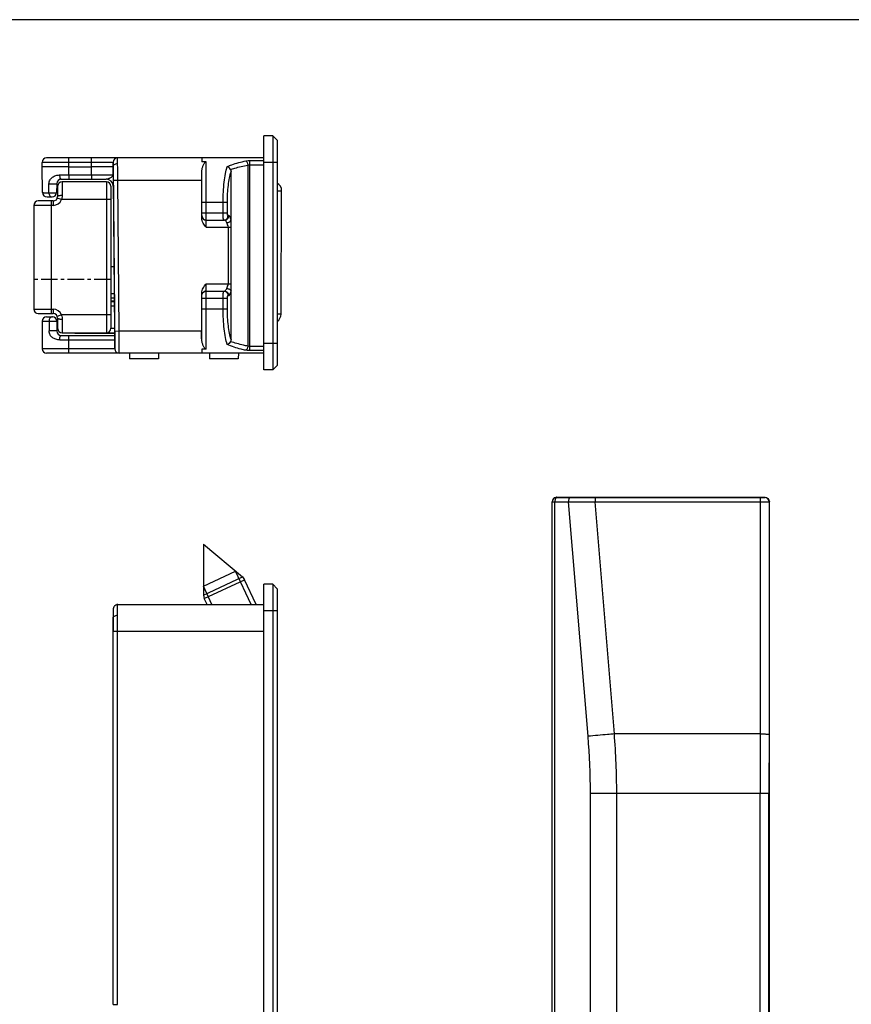
# Model space of a CAD drawing. Units: millimetres. Extents: x 57 to 477, y 647 to 944.
# Drawn here: x 122 to 215, y 833 to 944 of the extents above; entities that cross this region are included whole.
import ezdxf

# ---------------------------------------------------------------- set-up
doc = ezdxf.new("R2010")
doc.units = ezdxf.units.MM
doc.linetypes.add('CENTER', pattern=[0.6, 0.375, -0.075, 0.075, -0.075])
doc.layers.add('COMPONENTI_DI_ASSIEME', color=7, linetype='Continuous')

# ---------------------------------------------------------------- blocks, each defined once
blk = doc.blocks.new('n')
at = {"color": 1, "linetype": 'CENTER', "ltscale": 5}
blk.add_line((2867.74, 1580.4), (2859.04, 1580.4), dxfattribs=at)
at = {"layer": 'COMPONENTI_DI_ASSIEME', "color": 7, "linetype": 'Continuous'}
for p, q in [((2885.99, 1596.6), (2884.99, 1596.61)), ((2884.99, 1570.21), (2884.99, 1596.61)), ((2886.49, 1596.1), (2885.99, 1596.6)), ((2886.49, 1596.1), (2886.49, 1570.71)), ((2884.99, 1594.11), (2860.49, 1594.11)), ((2877.99, 1594.11), (2877.99, 1593.66)), ((2878.48, 1593.66), (2877.99, 1593.66)), ((2859.99, 1593.11), (2859.99, 1593.61)), ((2860.04, 1590.2), (2859.99, 1593.11)), ((2862.99, 1593.11), (2865.54, 1593.11)), ((2867.99, 1593.61), (2867.99, 1593.11)), ((2867.99, 1593.11), (2868, 1593.11)), ((2867.99, 1593.11), (2868.17, 1572.6)), ((2881.29, 1587.11), (2881.29, 1592.56)), ((2885.99, 1593.6), (2885.99, 1573.21)), ((2862.13, 1591.71), (2867.21, 1591.71)), ((2868.17, 1574.6), (2868.02, 1591.6)), ((2877.99, 1587.33), (2877.99, 1591.61)), ((2861.63, 1591.21), (2861.62, 1590.2)), ((2861.74, 1590.91), (2861.74, 1589.76)), ((2867.24, 1591.41), (2862.24, 1591.41)), ((2886.93, 1576.5), (2887, 1590.4)), ((2861.24, 1589.26), (2859.54, 1589.26)), ((2860.54, 1589.71), (2861.12, 1589.71)), ((2878, 1587.91), (2878, 1589.11)), ((2878.5, 1587.11), (2880.55, 1587.11)), ((2881.29, 1586.31), (2881.29, 1587.11)), ((2881.29, 1579.91), (2881.29, 1586.31)), ((2867.74, 1581.89), (2868.08, 1581.89)), ((2881.29, 1579.1), (2881.29, 1579.91)), ((2868.12, 1578.31), (2867.74, 1578.31)), ((2877.99, 1574.61), (2877.99, 1578.88)), ((2878, 1577.11), (2878, 1578.31)), ((2878.5, 1579.11), (2880.55, 1579.11)), ((2881.29, 1573.65), (2881.29, 1579.1)), ((2867.74, 1578.01), (2868.12, 1578.01)), ((2868.12, 1577.91), (2867.74, 1577.91)), ((2859.54, 1576.56), (2861.24, 1576.56)), ((2860.49, 1576.21), (2861.14, 1576.21)), ((2861.74, 1576.06), (2861.74, 1574.91)), ((2859.99, 1575.71), (2859.99, 1572.61)), ((2861.64, 1575.71), (2861.64, 1574.61)), ((2862.14, 1574.11), (2868.15, 1574.11)), ((2862.24, 1574.41), (2868.15, 1574.41)), ((2863.69, 1574.31), (2863.69, 1574.41)), ((2867.18, 1574.31), (2863.69, 1574.31)), ((2867.18, 1574.31), (2867.18, 1574.41)), ((2868.15, 1574.31), (2867.19, 1574.31)), ((2884.99, 1572.11), (2860.49, 1572.11)), ((2869.85, 1572.11), (2869.86, 1571.46)), ((2873.11, 1571.46), (2869.86, 1571.46)), ((2873.12, 1572.11), (2873.11, 1571.46)), ((2878.48, 1572.55), (2877.99, 1572.55)), ((2877.99, 1572.55), (2877.99, 1572.11)), ((2878.85, 1572.11), (2878.86, 1571.46)), ((2882.11, 1571.46), (2878.86, 1571.46)), ((2882.12, 1572.11), (2882.11, 1571.46)), ((2886.49, 1570.71), (2885.99, 1570.21)), ((2885.99, 1570.21), (2884.99, 1570.21))]:
    blk.add_line(p, q, dxfattribs=at)
at = {"layer": 'COMPONENTI_DI_ASSIEME', "color": 9, "linetype": 'Continuous'}
for p, q in [((2862.99, 1593.11), (2862.99, 1594.11)), ((2865.54, 1593.61), (2865.54, 1594.11)), ((2883.4, 1593.82), (2884.99, 1593.82)), ((2883.4, 1572.39), (2883.4, 1593.82)), ((2865.54, 1593.61), (2859.99, 1593.61)), ((2863, 1592.2), (2862.99, 1593.11)), ((2867.99, 1593.61), (2865.54, 1593.61)), ((2865.54, 1593.11), (2865.54, 1593.61)), ((2865.54, 1592.2), (2865.54, 1593.11)), ((2868, 1593.11), (2868, 1593.18)), ((2883.18, 1593.31), (2883.18, 1572.9)), ((2883.4, 1593.35), (2884.99, 1593.35)), ((2885.99, 1593.6), (2884.99, 1593.61)), ((2886.49, 1593.6), (2885.99, 1593.6)), ((2863, 1592.2), (2865.54, 1592.2)), ((2863, 1592.2), (2863, 1591.71)), ((2865.54, 1592.2), (2865.54, 1591.71)), ((2868.02, 1591.6), (2868.52, 1591.61)), ((2868.52, 1591.61), (2877.99, 1591.61)), ((2868.67, 1574.61), (2868.52, 1591.61)), ((2860.74, 1590.19), (2860.75, 1591.2)), ((2862.24, 1591.41), (2862.24, 1589.87)), ((2867.24, 1591.41), (2867.24, 1574.41)), ((2886.49, 1590.4), (2887, 1590.4)), ((2861.04, 1576.56), (2861.04, 1589.26)), ((2861.24, 1589.26), (2861.24, 1588.76)), ((2862.17, 1589.41), (2861.7, 1589.58)), ((2867.74, 1589.41), (2862.17, 1589.41)), ((2861.24, 1588.76), (2859.04, 1588.76)), ((2878, 1589.11), (2880.88, 1589.11)), ((2878.5, 1587.91), (2878.5, 1589.11)), ((2880.4, 1587.91), (2880.4, 1589.11)), ((2880.88, 1587.91), (2880.88, 1589.11)), ((2877.99, 1587.61), (2878, 1587.61)), ((2878, 1587.91), (2880.88, 1587.91)), ((2881.03, 1587.61), (2880.96, 1587.61)), ((2878.48, 1586.31), (2881.29, 1586.31)), ((2880.99, 1579.91), (2880.99, 1586.31)), ((2878.48, 1579.91), (2881.29, 1579.91)), ((2878, 1578.61), (2877.99, 1578.61)), ((2878, 1578.31), (2880.88, 1578.31)), ((2878.5, 1577.11), (2878.5, 1578.31)), ((2880.4, 1577.11), (2880.4, 1578.31)), ((2880.88, 1577.11), (2880.88, 1578.31)), ((2880.96, 1578.61), (2881.03, 1578.61)), ((2859.04, 1577.06), (2861.24, 1577.06)), ((2861.24, 1577.06), (2861.24, 1576.56)), ((2868.12, 1577.41), (2867.74, 1577.41)), ((2878, 1577.11), (2880.88, 1577.11)), ((2862.17, 1576.41), (2861.7, 1576.23)), ((2867.74, 1576.41), (2862.17, 1576.41)), ((2862.24, 1575.94), (2862.24, 1574.41)), ((2886.93, 1576.5), (2886.49, 1576.5)), ((2859.99, 1575.71), (2861.64, 1575.71)), ((2860.77, 1575.71), (2860.77, 1574.61)), ((2867.74, 1574.91), (2868.15, 1574.91)), ((2861.64, 1574.61), (2860.77, 1574.61)), ((2862.99, 1572.11), (2862.99, 1574.11)), ((2863.99, 1574.31), (2863.99, 1574.41)), ((2866.88, 1574.31), (2866.88, 1574.41)), ((2867.48, 1574.41), (2867.48, 1574.31)), ((2868.17, 1574.6), (2868.67, 1574.61)), ((2868.67, 1574.61), (2877.99, 1574.61)), ((2868.17, 1572.61), (2859.99, 1572.61)), ((2861.97, 1573.61), (2868.16, 1573.61)), ((2884.99, 1572.86), (2883.4, 1572.86)), ((2885.99, 1573.21), (2884.99, 1573.21)), ((2886.49, 1573.21), (2885.99, 1573.21)), ((2884.99, 1572.39), (2883.4, 1572.39))]:
    blk.add_line(p, q, dxfattribs=at)
at = {"layer": 'COMPONENTI_DI_ASSIEME', "color": 1, "linetype": 'Continuous'}
for p, q in [((2867.74, 1590.91), (2867.74, 1574.91)), ((2859.04, 1588.76), (2859.04, 1577.06))]:
    blk.add_line(p, q, dxfattribs=at)
at = {"layer": 'COMPONENTI_DI_ASSIEME', "color": 7, "linetype": 'Continuous'}
for centre, radius, start, end in [((2860.49, 1593.61), 0.5, 90, 180), ((2868.49, 1593.61), 0.5, 90, 179.5), ((2862.13, 1591.21), 0.5, 90, 179.5), ((2867.21, 1590.91), 0.8, 0.5, 90), ((2518.51, 1591.63), 359.48, 359.9967, 0.1357), ((2862.24, 1590.91), 0.5, 90, 180), ((2867.24, 1590.91), 0.5, 0, 90), ((2886, 1590.41), 1, 359.7, 60.9987), ((2859.54, 1588.76), 0.5, 90, 180), ((2860.54, 1590.21), 0.5, 181, 270), ((2861.12, 1590.21), 0.5, 270, 359.5), ((2861.24, 1589.76), 0.5, 270, 0), ((2878.49, 1587.61), 0.501, 240.0078, 247.9694), ((2878.49, 1587.61), 0.502, 248.0175, 260.9941), ((2878.49, 1587.61), 0.5, 260.9829, 269.9743), ((2878.49, 1578.6), 0.501, 110.4562, 122.5574), ((2878.49, 1578.6), 0.502, 98.9994, 110.4019), ((2878.49, 1578.61), 0.5, 90.0257, 99.017), ((2859.54, 1577.06), 0.5, 180, 270), ((2860.49, 1575.71), 0.5, 90, 180), ((2861.14, 1575.71), 0.5, 0, 90), ((2861.24, 1576.06), 0.5, 0, 90), ((2885.93, 1576.51), 1, 303.8953, 359.7), ((2862.24, 1574.91), 0.5, 180, 270), ((2867.24, 1574.91), 0.5, 270, 0), ((2862.14, 1574.61), 0.5, 180, 270), ((2554.91, 1574.54), 323.07, 359.8565, 0.0111), ((2860.49, 1572.61), 0.5, 180, 270), ((2868.67, 1572.61), 0.5, 180.5031, 270)]:
    blk.add_arc(centre, radius, start, end, dxfattribs=at)
at = {"layer": 'COMPONENTI_DI_ASSIEME', "color": 9, "linetype": 'Continuous'}
for centre, start, end in [((2861.24, 1589.76), 269.9985, 339.5127), ((2861.24, 1576.06), 20.4873, 89.9195)]:
    blk.add_arc(centre, 1, start, end, dxfattribs=at)
at = {"layer": 'COMPONENTI_DI_ASSIEME', "color": 7, "linetype": 'Continuous'}
for points, knots in [([(2885.99, 1596.6), (2885.99, 1596.6), (2885.99, 1596.6), (2885.99, 1596.59), (2885.99, 1596.59), (2885.99, 1596.58), (2885.99, 1596.56), (2885.99, 1596.54), (2885.99, 1596.5), (2885.99, 1596.47), (2885.99, 1596.42), (2885.99, 1596.34), (2885.99, 1596.23), (2885.99, 1596.08), (2885.99, 1595.91), (2885.99, 1595.71), (2885.99, 1595.49), (2885.99, 1595.17), (2885.99, 1594.73), (2885.99, 1594.17), (2885.99, 1593.79), (2885.99, 1593.6)], [0, 0, 0, 0, 0.000304, 0.001211, 0.002718, 0.004826, 0.010836, 0.019229, 0.02999, 0.043088, 0.058488, 0.076156, 0.118128, 0.168586, 0.22706, 0.292973, 0.365704, 0.444542, 0.617445, 0.804993, 1, 1, 1, 1]), ([(2877.99, 1592.48), (2877.99, 1592.6), (2878.01, 1592.85), (2878.1, 1593.13), (2878.18, 1593.33), (2878.26, 1593.47), (2878.34, 1593.58), (2878.42, 1593.66), (2878.48, 1593.66)], [0, 0, 0, 0, 0.286382, 0.547893, 0.667118, 0.778397, 0.88367, 1, 1, 1, 1]), ([(2862.99, 1593.11), (2862.79, 1593.1), (2862.41, 1593.1), (2861.85, 1593.1), (2861.41, 1593.1), (2861.09, 1593.1), (2860.87, 1593.09), (2860.67, 1593.1), (2860.5, 1593.1), (2860.35, 1593.1), (2860.24, 1593.1), (2860.16, 1593.1), (2860.12, 1593.1), (2860.08, 1593.1), (2860.05, 1593.1), (2860.02, 1593.1), (2860, 1593.1), (2859.99, 1593.1), (2859.99, 1593.1), (2859.99, 1593.11), (2859.99, 1593.11)], [0, 0, 0, 0, 0.195055, 0.382614, 0.555464, 0.634267, 0.706964, 0.77285, 0.831302, 0.881746, 0.923709, 0.941373, 0.956772, 0.969871, 0.980635, 0.989035, 0.995059, 0.998699, 0.99963, 1, 1, 1, 1]), ([(2867.99, 1593.11), (2867.99, 1593.11), (2867.98, 1593.11), (2867.98, 1593.11), (2867.98, 1593.11), (2867.97, 1593.11), (2867.96, 1593.11), (2867.94, 1593.11), (2867.91, 1593.11), (2867.88, 1593.11), (2867.84, 1593.11), (2867.78, 1593.11), (2867.69, 1593.11), (2867.57, 1593.11), (2867.42, 1593.11), (2867.26, 1593.11), (2867.09, 1593.11), (2866.82, 1593.11), (2866.46, 1593.11), (2866.01, 1593.11), (2865.7, 1593.11), (2865.54, 1593.11)], [0, 0, 0, 0, 0.000302, 0.001207, 0.002713, 0.00482, 0.010826, 0.019215, 0.029971, 0.043064, 0.058459, 0.076122, 0.118084, 0.168531, 0.226991, 0.292887, 0.365598, 0.444416, 0.617303, 0.804903, 1, 1, 1, 1]), ([(2881.24, 1592.79), (2881.19, 1592.87), (2881.08, 1593.01), (2880.94, 1593.11), (2880.86, 1593.14)], [0, 0, 0, 0, 0.51271, 1, 1, 1, 1]), ([(2881.24, 1592.79), (2881.26, 1592.74), (2881.28, 1592.66), (2881.29, 1592.58), (2881.29, 1592.56)], [0, 0, 0, 0, 0.747247, 1, 1, 1, 1]), ([(2878.48, 1586.31), (2878.42, 1586.38), (2878.3, 1586.53), (2878.14, 1586.77), (2878.02, 1587.04), (2877.99, 1587.23), (2877.99, 1587.33)], [0, 0, 0, 0, 0.250216, 0.500344, 0.750305, 1, 1, 1, 1]), ([(2877.99, 1578.88), (2877.99, 1578.98), (2878.02, 1579.17), (2878.14, 1579.44), (2878.3, 1579.68), (2878.42, 1579.83), (2878.48, 1579.91)], [0, 0, 0, 0, 0.249666, 0.499662, 0.749816, 1, 1, 1, 1]), ([(2878.48, 1572.55), (2878.42, 1572.55), (2878.34, 1572.63), (2878.26, 1572.75), (2878.18, 1572.88), (2878.1, 1573.08), (2878.01, 1573.36), (2877.99, 1573.61), (2877.99, 1573.73)], [0, 0, 0, 0, 0.116332, 0.221605, 0.332884, 0.452108, 0.713619, 1, 1, 1, 1]), ([(2881.24, 1573.42), (2881.19, 1573.34), (2881.08, 1573.2), (2880.94, 1573.1), (2880.86, 1573.07)], [0, 0, 0, 0, 0.512709, 1, 1, 1, 1]), ([(2881.29, 1573.65), (2881.29, 1573.63), (2881.28, 1573.55), (2881.26, 1573.47), (2881.24, 1573.42)], [0, 0, 0, 0, 0.252753, 1, 1, 1, 1]), ([(2885.99, 1573.21), (2885.99, 1573.02), (2885.99, 1572.64), (2885.99, 1572.08), (2885.99, 1571.64), (2885.99, 1571.32), (2885.99, 1571.1), (2885.99, 1570.9), (2885.99, 1570.73), (2885.99, 1570.58), (2885.99, 1570.47), (2885.99, 1570.39), (2885.99, 1570.35), (2885.99, 1570.31), (2885.99, 1570.27), (2885.99, 1570.25), (2885.99, 1570.23), (2885.99, 1570.22), (2885.99, 1570.22), (2885.99, 1570.22), (2885.99, 1570.21), (2885.99, 1570.21)], [0, 0, 0, 0, 0.195134, 0.382754, 0.555644, 0.634465, 0.70718, 0.773079, 0.831538, 0.881979, 0.923927, 0.94158, 0.956965, 0.970049, 0.980796, 0.989179, 0.995181, 0.997286, 0.998791, 0.999696, 1, 1, 1, 1])]:
    blk.add_open_spline(points, degree=3, knots=knots, dxfattribs=at)
at = {"layer": 'COMPONENTI_DI_ASSIEME', "color": 9, "linetype": 'Continuous'}
for points, knots in [([(2868.5, 1593.5), (2868.5, 1593.56), (2868.5, 1593.66), (2868.5, 1593.79), (2868.5, 1593.9), (2868.5, 1593.98), (2868.5, 1594.04), (2868.5, 1594.07), (2868.49, 1594.09), (2868.49, 1594.1), (2868.49, 1594.1), (2868.49, 1594.11), (2868.49, 1594.11)], [0, 0, 0, 0, 0.27874, 0.501784, 0.674483, 0.803447, 0.895146, 0.955288, 0.975072, 0.988728, 0.996779, 1, 1, 1, 1]), ([(2878.5, 1589.11), (2878.5, 1590.01), (2878.5, 1591.27), (2878.49, 1592.79), (2878.48, 1593.4), (2878.48, 1593.66)], [0, 0, 0, 0, 0.594627, 0.831057, 1, 1, 1, 1]), ([(2880.86, 1593.14), (2881.03, 1593.21), (2881.71, 1593.47), (2882.42, 1593.66), (2882.96, 1593.78)], [0, 0, 0, 0, 0.251285, 1, 1, 1, 1]), ([(2882.96, 1593.78), (2882.99, 1593.78), (2883.14, 1593.81), (2883.29, 1593.82), (2883.4, 1593.82)], [0, 0, 0, 0, 0.236197, 1, 1, 1, 1]), ([(2882.96, 1593.78), (2882.99, 1593.76), (2883.04, 1593.7), (2883.13, 1593.55), (2883.17, 1593.41), (2883.18, 1593.31)], [0, 0, 0, 0, 0.191441, 0.431783, 1, 1, 1, 1]), ([(2868, 1593.18), (2868, 1593.22), (2868, 1593.29), (2868, 1593.39), (2868, 1593.47), (2868, 1593.52), (2868, 1593.56), (2868, 1593.59), (2867.99, 1593.6), (2867.99, 1593.61), (2867.99, 1593.61)], [0, 0, 0, 0, 0.285578, 0.509069, 0.67993, 0.806748, 0.896787, 0.955895, 0.988794, 1, 1, 1, 1]), ([(2868, 1593.11), (2868, 1593.16), (2868.03, 1593.26), (2868.15, 1593.39), (2868.31, 1593.47), (2868.44, 1593.49), (2868.5, 1593.49)], [0, 0, 0, 0, 0.221721, 0.461156, 0.723175, 1, 1, 1, 1]), ([(2868.02, 1591.6), (2868.02, 1591.74), (2868.02, 1592.24), (2868.01, 1592.74), (2868, 1593.11)], [0, 0, 0, 0, 0.27897, 1, 1, 1, 1]), ([(2868.52, 1591.61), (2868.52, 1591.95), (2868.51, 1592.59), (2868.51, 1593.22), (2868.5, 1593.5)], [0, 0, 0, 0, 0.551988, 1, 1, 1, 1]), ([(2880.4, 1589.11), (2880.4, 1589.5), (2880.42, 1590.26), (2880.5, 1591.34), (2880.64, 1592.3), (2880.78, 1592.88), (2880.86, 1593.14)], [0, 0, 0, 0, 0.287268, 0.558763, 0.800179, 1, 1, 1, 1]), ([(2880.88, 1589.11), (2880.88, 1589.43), (2880.9, 1590.07), (2880.98, 1591), (2881.1, 1591.82), (2881.22, 1592.33), (2881.29, 1592.56)], [0, 0, 0, 0, 0.281952, 0.550407, 0.793088, 1, 1, 1, 1]), ([(2881.24, 1592.79), (2881.39, 1592.85), (2882.03, 1593.06), (2882.69, 1593.21), (2883.18, 1593.31)], [0, 0, 0, 0, 0.25082, 1, 1, 1, 1]), ([(2883.18, 1593.31), (2883.2, 1593.32), (2883.27, 1593.34), (2883.35, 1593.35), (2883.4, 1593.35)], [0, 0, 0, 0, 0.239745, 1, 1, 1, 1]), ([(2860.75, 1591.2), (2860.76, 1591.28), (2860.78, 1591.43), (2860.9, 1591.7), (2861.14, 1591.96), (2861.53, 1592.15), (2861.81, 1592.19), (2861.96, 1592.19)], [0, 0, 0, 0, 0.137544, 0.265529, 0.503969, 0.744458, 1, 1, 1, 1]), ([(2861.96, 1592.19), (2862.04, 1592.19), (2862.39, 1592.2), (2862.74, 1592.2), (2863, 1592.2)], [0, 0, 0, 0, 0.242991, 1, 1, 1, 1]), ([(2861.96, 1592.19), (2861.96, 1592.13), (2861.97, 1592.04), (2861.99, 1591.92), (2862.01, 1591.85), (2862.03, 1591.79), (2862.06, 1591.74), (2862.09, 1591.71), (2862.12, 1591.71), (2862.13, 1591.71)], [0, 0, 0, 0, 0.343516, 0.500368, 0.640731, 0.761032, 0.859288, 0.936721, 1, 1, 1, 1]), ([(2865.54, 1592.2), (2865.7, 1592.2), (2866.02, 1592.2), (2866.47, 1592.2), (2866.83, 1592.2), (2867.09, 1592.2), (2867.27, 1592.2), (2867.43, 1592.2), (2867.58, 1592.2), (2867.7, 1592.2), (2867.79, 1592.2), (2867.85, 1592.2), (2867.89, 1592.2), (2867.92, 1592.2), (2867.95, 1592.2), (2867.97, 1592.2), (2867.98, 1592.2), (2867.99, 1592.2), (2867.99, 1592.2), (2867.99, 1592.2), (2867.99, 1592.2), (2867.99, 1592.2)], [0, 0, 0, 0, 0.195123, 0.382717, 0.555611, 0.634433, 0.707141, 0.773041, 0.831491, 0.881935, 0.923883, 0.941544, 0.956934, 0.97002, 0.980773, 0.989161, 0.995167, 0.997273, 0.998779, 0.999687, 1, 1, 1, 1]), ([(2867.99, 1592.2), (2867.99, 1592.18), (2867.98, 1592.12), (2867.93, 1592.05), (2867.86, 1591.97), (2867.76, 1591.9), (2867.64, 1591.84), (2867.5, 1591.77), (2867.36, 1591.72), (2867.26, 1591.71), (2867.21, 1591.71)], [0, 0, 0, 0, 0.076616, 0.164661, 0.270615, 0.395676, 0.537386, 0.690588, 0.847721, 1, 1, 1, 1]), ([(2878, 1589.11), (2878, 1589.72), (2878, 1590.85), (2877.99, 1591.97), (2877.99, 1592.48)], [0, 0, 0, 0, 0.548446, 1, 1, 1, 1]), ([(2860.75, 1591.2), (2860.79, 1591.2), (2860.88, 1591.2), (2861.01, 1591.19), (2861.16, 1591.19), (2861.3, 1591.19), (2861.41, 1591.19), (2861.49, 1591.19), (2861.54, 1591.2), (2861.58, 1591.2), (2861.61, 1591.2), (2861.62, 1591.21), (2861.63, 1591.21), (2861.63, 1591.21)], [0, 0, 0, 0, 0.131102, 0.28938, 0.460316, 0.628441, 0.778425, 0.842271, 0.896661, 0.940387, 0.972489, 0.992295, 1, 1, 1, 1]), ([(2860.04, 1590.2), (2860.04, 1590.2), (2860.04, 1590.2), (2860.04, 1590.2), (2860.04, 1590.2), (2860.05, 1590.2), (2860.06, 1590.2), (2860.08, 1590.2), (2860.11, 1590.2), (2860.14, 1590.2), (2860.18, 1590.19), (2860.24, 1590.19), (2860.33, 1590.19), (2860.45, 1590.19), (2860.59, 1590.19), (2860.69, 1590.19), (2860.74, 1590.19)], [0, 0, 0, 0, 0.001058, 0.004126, 0.009218, 0.016335, 0.036633, 0.064996, 0.101374, 0.145686, 0.197844, 0.257761, 0.400415, 0.572641, 0.773134, 1, 1, 1, 1]), ([(2860.74, 1590.19), (2860.83, 1590.19), (2860.96, 1590.18), (2861.14, 1590.18), (2861.29, 1590.18), (2861.4, 1590.18), (2861.48, 1590.19), (2861.53, 1590.19), (2861.57, 1590.19), (2861.6, 1590.19), (2861.61, 1590.2), (2861.62, 1590.2), (2861.62, 1590.2)], [0, 0, 0, 0, 0.286913, 0.457774, 0.626308, 0.776975, 0.841162, 0.895907, 0.939916, 0.972249, 0.992212, 1, 1, 1, 1]), ([(2860.74, 1590.19), (2860.74, 1590.13), (2860.76, 1590.01), (2860.84, 1589.85), (2860.97, 1589.73), (2861.07, 1589.71), (2861.12, 1589.71)], [0, 0, 0, 0, 0.279949, 0.542865, 0.780917, 1, 1, 1, 1]), ([(2862.24, 1589.87), (2862.17, 1589.87), (2862.08, 1589.87), (2861.96, 1589.85), (2861.89, 1589.84), (2861.82, 1589.82), (2861.77, 1589.8), (2861.74, 1589.78), (2861.74, 1589.76)], [0, 0, 0, 0, 0.361728, 0.526304, 0.671921, 0.793924, 0.889208, 1, 1, 1, 1]), ([(2862.24, 1589.87), (2862.24, 1589.83), (2862.23, 1589.68), (2862.21, 1589.52), (2862.17, 1589.41)], [0, 0, 0, 0, 0.247203, 1, 1, 1, 1]), ([(2877.99, 1587.33), (2877.99, 1587.35), (2877.99, 1587.39), (2877.99, 1587.44), (2877.99, 1587.49), (2877.99, 1587.53), (2877.99, 1587.56), (2877.99, 1587.58), (2877.99, 1587.59), (2877.99, 1587.6), (2877.99, 1587.6), (2877.99, 1587.61), (2877.99, 1587.61)], [0, 0, 0, 0, 0.227239, 0.427811, 0.599985, 0.742402, 0.854228, 0.9347, 0.963015, 0.983327, 0.995612, 1, 1, 1, 1]), ([(2877.99, 1587.61), (2877.99, 1587.52), (2878.04, 1587.34), (2878.17, 1587.22), (2878.24, 1587.17)], [0, 0, 0, 0, 0.500051, 1, 1, 1, 1]), ([(2878, 1587.61), (2878, 1587.61), (2878, 1587.61), (2878, 1587.61), (2878, 1587.62), (2878, 1587.63), (2878, 1587.64), (2878, 1587.66), (2878, 1587.7), (2878, 1587.74), (2878, 1587.79), (2878, 1587.85), (2878, 1587.89), (2878, 1587.91)], [0, 0, 0, 0, 0.004908, 0.019326, 0.043169, 0.076232, 0.118168, 0.168602, 0.292902, 0.444369, 0.617175, 0.804934, 1, 1, 1, 1]), ([(2878, 1587.61), (2878, 1587.51), (2878.05, 1587.32), (2878.21, 1587.19), (2878.29, 1587.15)], [0, 0, 0, 0, 0.500038, 1, 1, 1, 1]), ([(2878.48, 1586.31), (2878.48, 1586.36), (2878.48, 1586.46), (2878.48, 1586.61), (2878.48, 1586.74), (2878.49, 1586.85), (2878.49, 1586.92), (2878.49, 1586.97), (2878.49, 1587.01), (2878.49, 1587.04), (2878.49, 1587.07), (2878.49, 1587.09), (2878.49, 1587.1), (2878.49, 1587.1), (2878.49, 1587.1), (2878.49, 1587.11), (2878.49, 1587.11)], [0, 0, 0, 0, 0.19499, 0.382528, 0.555325, 0.706803, 0.772686, 0.831122, 0.881567, 0.92352, 0.956591, 0.980467, 0.988882, 0.994929, 0.99861, 1, 1, 1, 1]), ([(2878.5, 1587.11), (2878.5, 1587.11), (2878.5, 1587.11), (2878.5, 1587.11), (2878.5, 1587.12), (2878.5, 1587.12), (2878.5, 1587.13), (2878.5, 1587.15), (2878.5, 1587.17), (2878.5, 1587.2), (2878.5, 1587.24), (2878.5, 1587.29), (2878.5, 1587.36), (2878.5, 1587.47), (2878.5, 1587.6), (2878.5, 1587.75), (2878.5, 1587.85), (2878.5, 1587.91)], [0, 0, 0, 0, 0.001221, 0.004843, 0.010856, 0.019244, 0.029992, 0.043081, 0.076141, 0.118077, 0.168514, 0.226951, 0.292825, 0.444308, 0.617133, 0.804912, 1, 1, 1, 1]), ([(2880.44, 1587.17), (2880.43, 1587.21), (2880.42, 1587.3), (2880.41, 1587.47), (2880.4, 1587.68), (2880.4, 1587.83), (2880.4, 1587.91)], [0, 0, 0, 0, 0.164174, 0.399357, 0.686088, 1, 1, 1, 1]), ([(2880.47, 1587.11), (2880.46, 1587.11), (2880.45, 1587.13), (2880.45, 1587.15), (2880.44, 1587.17)], [0, 0, 0, 0, 0.308293, 1, 1, 1, 1]), ([(2880.47, 1587.11), (2880.53, 1587.11), (2880.66, 1587.13), (2880.82, 1587.24), (2880.93, 1587.41), (2880.96, 1587.54), (2880.96, 1587.61)], [0, 0, 0, 0, 0.246521, 0.495051, 0.746479, 1, 1, 1, 1]), ([(2880.55, 1587.11), (2880.61, 1587.11), (2880.74, 1587.13), (2880.9, 1587.24), (2881.01, 1587.41), (2881.03, 1587.54), (2881.03, 1587.61)], [0, 0, 0, 0, 0.246521, 0.495051, 0.746478, 1, 1, 1, 1]), ([(2880.8, 1586.8), (2880.79, 1586.85), (2880.76, 1586.93), (2880.7, 1587.02), (2880.63, 1587.09), (2880.57, 1587.11), (2880.55, 1587.11)], [0, 0, 0, 0, 0.335204, 0.607991, 0.822939, 1, 1, 1, 1]), ([(2880.8, 1586.8), (2880.86, 1586.81), (2880.97, 1586.83), (2881.15, 1586.92), (2881.26, 1587.03), (2881.29, 1587.11)], [0, 0, 0, 0, 0.286623, 0.559654, 1, 1, 1, 1]), ([(2880.96, 1587.61), (2880.94, 1587.61), (2880.93, 1587.63), (2880.91, 1587.66), (2880.9, 1587.71), (2880.88, 1587.8), (2880.88, 1587.87), (2880.88, 1587.91)], [0, 0, 0, 0, 0.112553, 0.206534, 0.327091, 0.635899, 1, 1, 1, 1]), ([(2881.29, 1587.11), (2881.27, 1587.18), (2881.24, 1587.31), (2881.19, 1587.45), (2881.14, 1587.53), (2881.11, 1587.57), (2881.07, 1587.6), (2881.04, 1587.61), (2881.03, 1587.61)], [0, 0, 0, 0, 0.36988, 0.658098, 0.770139, 0.861817, 0.93623, 1, 1, 1, 1]), ([(2880.99, 1586.31), (2880.99, 1586.4), (2880.93, 1586.53), (2880.85, 1586.69), (2880.81, 1586.76), (2880.8, 1586.8)], [0, 0, 0, 0, 0.52259, 0.771375, 1, 1, 1, 1]), ([(2878.49, 1579.11), (2878.49, 1579.11), (2878.49, 1579.11), (2878.49, 1579.11), (2878.49, 1579.12), (2878.49, 1579.13), (2878.49, 1579.14), (2878.49, 1579.17), (2878.49, 1579.2), (2878.49, 1579.24), (2878.49, 1579.29), (2878.49, 1579.36), (2878.48, 1579.47), (2878.48, 1579.6), (2878.48, 1579.75), (2878.48, 1579.85), (2878.48, 1579.91)], [0, 0, 0, 0, 0.001387, 0.005063, 0.011109, 0.019525, 0.043401, 0.076465, 0.118423, 0.16886, 0.227304, 0.29318, 0.444656, 0.617472, 0.804988, 1, 1, 1, 1]), ([(2880.62, 1579.13), (2880.66, 1579.15), (2880.74, 1579.24), (2880.78, 1579.35), (2880.8, 1579.41)], [0, 0, 0, 0, 0.417564, 1, 1, 1, 1]), ([(2880.8, 1579.41), (2880.81, 1579.45), (2880.85, 1579.53), (2880.93, 1579.68), (2880.99, 1579.81), (2880.99, 1579.91)], [0, 0, 0, 0, 0.228588, 0.477392, 1, 1, 1, 1]), ([(2880.8, 1579.41), (2880.86, 1579.4), (2880.97, 1579.38), (2881.15, 1579.3), (2881.26, 1579.19), (2881.29, 1579.1)], [0, 0, 0, 0, 0.286621, 0.559652, 1, 1, 1, 1]), ([(2868.11, 1578.8), (2868.11, 1578.8), (2868.11, 1578.8), (2868.1, 1578.8), (2868.08, 1578.79), (2868.05, 1578.79), (2868, 1578.79), (2867.95, 1578.78), (2867.86, 1578.78), (2867.79, 1578.78), (2867.74, 1578.78)], [0, 0, 0, 0, 0.007135, 0.021569, 0.075654, 0.163166, 0.282147, 0.429544, 0.601476, 1, 1, 1, 1]), ([(2877.99, 1578.61), (2877.99, 1578.69), (2878.04, 1578.86), (2878.15, 1578.98), (2878.22, 1579.03)], [0, 0, 0, 0, 0.500052, 1, 1, 1, 1]), ([(2877.99, 1578.61), (2877.99, 1578.61), (2877.99, 1578.61), (2877.99, 1578.61), (2877.99, 1578.62), (2877.99, 1578.63), (2877.99, 1578.65), (2877.99, 1578.68), (2877.99, 1578.72), (2877.99, 1578.77), (2877.99, 1578.82), (2877.99, 1578.86), (2877.99, 1578.88)], [0, 0, 0, 0, 0.004357, 0.016606, 0.036896, 0.065218, 0.145769, 0.257628, 0.40003, 0.572059, 0.772614, 1, 1, 1, 1]), ([(2878, 1578.61), (2878, 1578.7), (2878.06, 1578.9), (2878.22, 1579.03), (2878.31, 1579.07)], [0, 0, 0, 0, 0.500031, 1, 1, 1, 1]), ([(2878, 1578.31), (2878, 1578.33), (2878, 1578.36), (2878, 1578.42), (2878, 1578.47), (2878, 1578.52), (2878, 1578.55), (2878, 1578.57), (2878, 1578.58), (2878, 1578.59), (2878, 1578.6), (2878, 1578.6), (2878, 1578.61), (2878, 1578.61)], [0, 0, 0, 0, 0.195038, 0.382616, 0.555456, 0.706971, 0.83131, 0.881763, 0.923723, 0.956802, 0.980666, 0.995093, 1, 1, 1, 1]), ([(2878.5, 1578.31), (2878.5, 1578.36), (2878.5, 1578.46), (2878.5, 1578.61), (2878.5, 1578.74), (2878.5, 1578.85), (2878.5, 1578.92), (2878.5, 1578.97), (2878.5, 1579.01), (2878.5, 1579.04), (2878.5, 1579.07), (2878.5, 1579.08), (2878.5, 1579.09), (2878.5, 1579.1), (2878.5, 1579.1), (2878.5, 1579.1), (2878.5, 1579.11), (2878.5, 1579.11)], [0, 0, 0, 0, 0.19506, 0.382658, 0.555517, 0.707048, 0.772949, 0.831399, 0.881854, 0.923814, 0.956889, 0.969989, 0.980747, 0.989141, 0.995156, 0.998779, 1, 1, 1, 1]), ([(2880.4, 1578.31), (2880.4, 1578.41), (2880.4, 1578.56), (2880.41, 1578.75), (2880.42, 1578.87), (2880.43, 1578.96), (2880.44, 1579.04), (2880.45, 1579.08), (2880.46, 1579.11), (2880.47, 1579.11)], [0, 0, 0, 0, 0.378591, 0.549565, 0.699556, 0.822922, 0.915281, 0.973894, 1, 1, 1, 1]), ([(2880.47, 1579.11), (2880.53, 1579.11), (2880.66, 1579.08), (2880.82, 1578.97), (2880.93, 1578.8), (2880.96, 1578.67), (2880.96, 1578.61)], [0, 0, 0, 0, 0.246521, 0.495051, 0.746478, 1, 1, 1, 1]), ([(2880.55, 1579.11), (2880.55, 1579.11), (2880.58, 1579.11), (2880.6, 1579.12), (2880.62, 1579.13)], [0, 0, 0, 0, 0.240737, 1, 1, 1, 1]), ([(2880.55, 1579.11), (2880.61, 1579.11), (2880.74, 1579.08), (2880.9, 1578.97), (2881.01, 1578.8), (2881.03, 1578.67), (2881.03, 1578.61)], [0, 0, 0, 0, 0.24652, 0.495051, 0.746478, 1, 1, 1, 1]), ([(2880.88, 1578.31), (2880.88, 1578.34), (2880.88, 1578.42), (2880.9, 1578.5), (2880.91, 1578.55), (2880.93, 1578.59), (2880.94, 1578.61), (2880.96, 1578.61)], [0, 0, 0, 0, 0.364045, 0.672857, 0.79343, 0.887427, 1, 1, 1, 1]), ([(2881.03, 1578.61), (2881.04, 1578.61), (2881.07, 1578.61), (2881.11, 1578.64), (2881.14, 1578.68), (2881.19, 1578.76), (2881.24, 1578.91), (2881.27, 1579.03), (2881.29, 1579.1)], [0, 0, 0, 0, 0.063771, 0.138185, 0.229862, 0.3419, 0.630108, 1, 1, 1, 1]), ([(2877.99, 1573.73), (2877.99, 1574.24), (2878, 1575.37), (2878, 1576.49), (2878, 1577.11)], [0, 0, 0, 0, 0.451538, 1, 1, 1, 1]), ([(2878.48, 1572.55), (2878.48, 1572.81), (2878.49, 1573.43), (2878.5, 1574.94), (2878.5, 1576.2), (2878.5, 1577.11)], [0, 0, 0, 0, 0.168937, 0.405359, 1, 1, 1, 1]), ([(2880.86, 1573.07), (2880.78, 1573.33), (2880.64, 1573.91), (2880.5, 1574.87), (2880.42, 1575.96), (2880.4, 1576.72), (2880.4, 1577.11)], [0, 0, 0, 0, 0.199801, 0.441185, 0.712648, 1, 1, 1, 1]), ([(2881.29, 1573.65), (2881.22, 1573.88), (2881.1, 1574.39), (2880.98, 1575.22), (2880.9, 1576.14), (2880.88, 1576.78), (2880.88, 1577.11)], [0, 0, 0, 0, 0.206895, 0.449534, 0.717954, 1, 1, 1, 1]), ([(2861.14, 1576.21), (2861.09, 1576.21), (2860.98, 1576.18), (2860.86, 1576.06), (2860.78, 1575.9), (2860.77, 1575.77), (2860.77, 1575.71)], [0, 0, 0, 0, 0.21506, 0.452038, 0.716939, 1, 1, 1, 1]), ([(2861.74, 1576.06), (2861.74, 1576.04), (2861.77, 1576.01), (2861.82, 1575.99), (2861.89, 1575.97), (2861.96, 1575.96), (2862.08, 1575.94), (2862.17, 1575.94), (2862.24, 1575.94)], [0, 0, 0, 0, 0.110775, 0.206058, 0.328062, 0.473682, 0.638262, 1, 1, 1, 1]), ([(2862.17, 1576.41), (2862.18, 1576.37), (2862.22, 1576.21), (2862.24, 1576.06), (2862.24, 1575.94)], [0, 0, 0, 0, 0.252311, 1, 1, 1, 1]), ([(2861.97, 1573.61), (2861.82, 1573.61), (2861.53, 1573.65), (2861.15, 1573.84), (2860.91, 1574.1), (2860.79, 1574.37), (2860.77, 1574.53), (2860.77, 1574.61)], [0, 0, 0, 0, 0.253707, 0.493887, 0.733735, 0.862722, 1, 1, 1, 1]), ([(2861.97, 1573.61), (2861.97, 1573.67), (2861.97, 1573.76), (2861.99, 1573.88), (2862.01, 1573.96), (2862.04, 1574.02), (2862.07, 1574.07), (2862.1, 1574.1), (2862.12, 1574.11), (2862.14, 1574.11)], [0, 0, 0, 0, 0.343961, 0.501492, 0.642523, 0.763245, 0.861437, 0.938121, 1, 1, 1, 1]), ([(2868.17, 1572.6), (2868.17, 1572.6), (2868.17, 1572.61), (2868.17, 1572.62), (2868.17, 1572.65), (2868.17, 1572.68), (2868.17, 1572.73), (2868.18, 1572.8), (2868.18, 1572.88), (2868.18, 1572.99), (2868.18, 1573.13), (2868.18, 1573.36), (2868.18, 1573.7), (2868.17, 1574.14), (2868.17, 1574.44), (2868.17, 1574.6)], [0, 0, 0, 0, 0.00223, 0.00867, 0.020165, 0.037585, 0.061998, 0.094688, 0.137232, 0.191349, 0.258688, 0.339987, 0.53876, 0.765173, 1, 1, 1, 1]), ([(2868.67, 1572.11), (2868.67, 1572.11), (2868.67, 1572.11), (2868.67, 1572.11), (2868.67, 1572.12), (2868.67, 1572.14), (2868.67, 1572.17), (2868.67, 1572.22), (2868.68, 1572.28), (2868.68, 1572.37), (2868.68, 1572.49), (2868.68, 1572.64), (2868.68, 1572.81), (2868.68, 1573.1), (2868.68, 1573.51), (2868.67, 1574.05), (2868.67, 1574.42), (2868.67, 1574.61)], [0, 0, 0, 0, 0.000706, 0.002432, 0.005342, 0.009544, 0.02226, 0.041532, 0.068472, 0.104366, 0.150559, 0.208293, 0.278298, 0.360458, 0.554852, 0.77332, 1, 1, 1, 1]), ([(2882.96, 1572.43), (2882.78, 1572.47), (2882.07, 1572.64), (2881.37, 1572.86), (2880.86, 1573.07)], [0, 0, 0, 0, 0.249099, 1, 1, 1, 1]), ([(2883.18, 1572.9), (2883.02, 1572.93), (2882.36, 1573.07), (2881.71, 1573.25), (2881.24, 1573.42)], [0, 0, 0, 0, 0.249441, 1, 1, 1, 1]), ([(2883.18, 1572.9), (2883.17, 1572.8), (2883.13, 1572.66), (2883.04, 1572.51), (2882.99, 1572.45), (2882.96, 1572.43)], [0, 0, 0, 0, 0.568217, 0.808559, 1, 1, 1, 1]), ([(2883.4, 1572.86), (2883.38, 1572.86), (2883.31, 1572.87), (2883.23, 1572.88), (2883.18, 1572.9)], [0, 0, 0, 0, 0.258622, 1, 1, 1, 1]), ([(2883.4, 1572.39), (2883.37, 1572.39), (2883.22, 1572.4), (2883.07, 1572.41), (2882.96, 1572.43)], [0, 0, 0, 0, 0.260478, 1, 1, 1, 1])]:
    blk.add_open_spline(points, degree=3, knots=knots, dxfattribs=at)
at = {"layer": 'COMPONENTI_DI_ASSIEME', "color": 7, "linetype": 'Continuous'}
for points in [[(2878.29, 1587.15), (2878.36, 1587.12), (2878.43, 1587.11), (2878.5, 1587.11)], [(2878.31, 1579.07), (2878.37, 1579.09), (2878.43, 1579.11), (2878.5, 1579.11)]]:
    blk.add_open_spline(points, degree=3, dxfattribs=at)

msp = doc.modelspace()

# ---------------------------------------------------------------- linework, layer by layer
at = {"color": 7, "linetype": 'Continuous'}
msp.add_line((477.01, 944.41), (57.01, 944.41), dxfattribs=at)
at = {"layer": 'COMPONENTI_DI_ASSIEME', "color": 9, "linetype": 'Continuous'}
for p, q in [((181.59, 890.08), (181.6, 890.07)), ((181.6, 671.09), (181.6, 890.07)), ((181.6, 890.07), (181.91, 890.07)), ((181.91, 671.09), (181.91, 890.07)), ((181.91, 890.07), (183.44, 890.06)), ((182.09, 890.58), (182.1, 890.57)), ((182.1, 890.57), (183.62, 890.56)), ((185.64, 863.64), (183.44, 890.06)), ((186.43, 890.55), (186.43, 890.07)), ((186.43, 890.55), (205.07, 890.55)), ((188.61, 863.91), (186.43, 890.07)), ((186.43, 890.07), (205.07, 890.07)), ((205.07, 890.55), (205.06, 863.91)), ((205.59, 890.58), (205.57, 890.56)), ((206.07, 890.06), (206.06, 863.88)), ((206.09, 890.08), (206.07, 890.06)), ((150.08, 877.78), (149.08, 877.78)), ((150.58, 877.78), (150.08, 877.78)), ((132.08, 875.48), (149.08, 875.48)), ((132.58, 833.43), (132.58, 875.48)), ((205.06, 863.91), (188.61, 863.91)), ((205.06, 863.91), (205.05, 857.24)), ((185.91, 703.92), (185.91, 857.24)), ((185.91, 857.24), (206.05, 857.24)), ((188.88, 823.41), (188.88, 857.24)), ((205.05, 703.92), (205.05, 857.24)), ((206.05, 703.92), (206.05, 857.24)), ((132.08, 833.43), (132.58, 833.43))]:
    msp.add_line(p, q, dxfattribs=at)
at = {"layer": 'COMPONENTI_DI_ASSIEME', "color": 7, "linetype": 'Continuous'}
for p, q in [((182.09, 890.58), (182.08, 890.58)), ((182.09, 890.58), (205.59, 890.58)), ((206.09, 671.08), (206.09, 890.08)), ((142.26, 885.31), (142.26, 879.56)), ((142.26, 885.31), (146.66, 881.62)), ((142.26, 880.55), (145.9, 882.25)), ((142.26, 879.56), (146.66, 881.62)), ((142.36, 879.16), (146.89, 881.28)), ((146.66, 881.62), (146.89, 881.28)), ((148.2, 878.48), (146.89, 881.28)), ((149.08, 651.18), (149.08, 880.78)), ((150.08, 880.78), (149.08, 880.78)), ((150.58, 880.28), (150.08, 880.78)), ((150.58, 880.28), (150.58, 651.69)), ((142.26, 879.56), (142.36, 879.16)), ((142.68, 878.48), (142.36, 879.16)), ((132.09, 877.94), (132.09, 877.91)), ((132.09, 877.91), (132.09, 877.87)), ((132.09, 877.87), (132.09, 877.79)), ((132.6, 878.48), (149.08, 878.48)), ((132.09, 877.69), (132.08, 877.47)), ((132.08, 877.47), (132.08, 876.99)), ((132.08, 876.99), (132.08, 875.48)), ((132.09, 877.79), (132.09, 877.69)), ((150.08, 877.78), (150.08, 654.19)), ((132.08, 833.43), (132.08, 875.48))]:
    msp.add_line(p, q, dxfattribs=at)
at = {"layer": 'COMPONENTI_DI_ASSIEME', "color": 2, "linetype": 'Continuous'}
for p, q in [((147.66, 878.48), (145.9, 882.25)), ((143.22, 878.48), (142.26, 880.55))]:
    msp.add_line(p, q, dxfattribs=at)
at = {"layer": 'COMPONENTI_DI_ASSIEME', "color": 7, "linetype": 'Continuous'}
msp.add_lwpolyline([(132.6, 878.48), (132.56, 878.48), (132.51, 878.48), (132.45, 878.46), (132.4, 878.44), (132.35, 878.42), (132.31, 878.39), (132.27, 878.36), (132.24, 878.33), (132.2, 878.29), (132.18, 878.25), (132.15, 878.21), (132.13, 878.17), (132.12, 878.14), (132.11, 878.1), (132.11, 878.08), (132.1, 878.05), (132.1, 878.04), (132.1, 878.02), (132.1, 878.01), (132.1, 878), (132.1, 877.99), (132.09, 877.98), (132.09, 877.97), (132.09, 877.96), (132.09, 877.94)], dxfattribs=at)
msp.add_arc((182.09, 890.08), 0.5, 99.3211, 179.9783, dxfattribs=at)
at = {"layer": 'COMPONENTI_DI_ASSIEME', "color": 9, "linetype": 'Continuous'}
for centre, radius, start, end in [((182.1, 890.07), 0.5, 90.0239, 179.9761), ((183.68, 1407.47), 517.41, 269.9727, 270.3041), ((186.37, 1288.45), 397.89, 269.6052, 270.0094), ((205.57, 890.06), 0.5, 0.0213, 89.979), ((108.96, 857.24), 76.95, 0.0011, 4.7739), ((105.4, 857.24), 83.48, 0.001, 4.5833)]:
    msp.add_arc(centre, radius, start, end, dxfattribs=at)
for points, knots in [([(182.1, 890.57), (182.07, 890.57), (182.03, 890.54), (181.99, 890.48), (181.95, 890.39), (181.92, 890.25), (181.91, 890.14), (181.91, 890.07)], [0, 0, 0, 0, 0.144333, 0.244863, 0.366271, 0.661874, 1, 1, 1, 1]), ([(183.62, 890.56), (183.6, 890.56), (183.55, 890.53), (183.52, 890.47), (183.48, 890.38), (183.45, 890.24), (183.44, 890.13), (183.44, 890.06)], [0, 0, 0, 0, 0.144331, 0.24486, 0.366267, 0.661866, 1, 1, 1, 1]), ([(205.07, 890.55), (205.1, 890.55), (205.17, 890.55), (205.26, 890.55), (205.34, 890.55), (205.42, 890.55), (205.47, 890.56), (205.51, 890.56), (205.53, 890.56), (205.55, 890.56), (205.56, 890.56), (205.57, 890.56), (205.57, 890.56), (205.57, 890.56)], [0, 0, 0, 0, 0.192936, 0.378737, 0.550144, 0.700896, 0.825264, 0.87607, 0.918624, 0.952564, 0.977551, 0.993379, 1, 1, 1, 1]), ([(205.07, 890.07), (205.14, 890.07), (205.26, 890.07), (205.44, 890.07), (205.61, 890.07), (205.76, 890.07), (205.87, 890.07), (205.94, 890.06), (205.99, 890.06), (206.02, 890.06), (206.05, 890.06), (206.06, 890.06), (206.07, 890.06), (206.07, 890.06)], [0, 0, 0, 0, 0.192927, 0.378744, 0.550192, 0.701003, 0.825447, 0.876287, 0.918865, 0.952812, 0.97778, 0.993549, 1, 1, 1, 1]), ([(132.58, 877.28), (132.58, 877.37), (132.58, 877.54), (132.58, 877.78), (132.58, 877.98), (132.59, 878.13), (132.59, 878.24), (132.59, 878.3), (132.59, 878.36), (132.59, 878.4), (132.59, 878.44), (132.59, 878.46), (132.6, 878.47), (132.6, 878.48), (132.6, 878.48), (132.6, 878.48), (132.6, 878.48)], [0, 0, 0, 0, 0.221076, 0.419221, 0.591511, 0.73577, 0.796781, 0.850074, 0.89548, 0.932855, 0.962059, 0.982996, 0.990351, 0.995625, 0.998823, 1, 1, 1, 1]), ([(132.08, 876.99), (132.08, 877.01), (132.09, 877.05), (132.13, 877.13), (132.23, 877.21), (132.39, 877.27), (132.52, 877.29), (132.58, 877.28)], [0, 0, 0, 0, 0.093366, 0.192733, 0.421921, 0.69675, 1, 1, 1, 1]), ([(132.08, 875.48), (132.08, 875.62), (132.08, 876.12), (132.08, 876.62), (132.08, 876.99)], [0, 0, 0, 0, 0.267116, 1, 1, 1, 1]), ([(132.58, 875.48), (132.58, 875.64), (132.58, 876.24), (132.58, 876.84), (132.58, 877.28)], [0, 0, 0, 0, 0.26695, 1, 1, 1, 1]), ([(188.61, 863.91), (188.36, 863.89), (187.37, 863.8), (186.38, 863.71), (185.64, 863.64)], [0, 0, 0, 0, 0.255666, 1, 1, 1, 1]), ([(205.06, 863.91), (205.12, 863.91), (205.25, 863.91), (205.43, 863.91), (205.6, 863.9), (205.75, 863.9), (205.86, 863.9), (205.93, 863.89), (205.97, 863.89), (206.01, 863.89), (206.03, 863.88), (206.05, 863.88), (206.05, 863.88), (206.06, 863.88)], [0, 0, 0, 0, 0.192574, 0.378066, 0.549242, 0.699857, 0.8242, 0.875035, 0.917646, 0.951672, 0.976788, 0.992837, 1, 1, 1, 1]), ([(206.06, 863.88), (206.06, 863.32), (206.05, 861.11), (206.05, 858.9), (206.05, 857.24)], [0, 0, 0, 0, 0.249939, 1, 1, 1, 1])]:
    msp.add_open_spline(points, degree=3, knots=knots, dxfattribs=at)
at = {"layer": 'COMPONENTI_DI_ASSIEME', "color": 7, "linetype": 'Continuous'}
for points, knots in [([(182.08, 890.58), (182.07, 890.58), (182.05, 890.58), (182.03, 890.57), (182.01, 890.57)], [0, 0, 0, 0, 0.238514, 1, 1, 1, 1]), ([(205.59, 890.58), (205.65, 890.58), (205.79, 890.55), (205.95, 890.44), (206.06, 890.28), (206.09, 890.14), (206.09, 890.08)], [0, 0, 0, 0, 0.249644, 0.499753, 0.749865, 1, 1, 1, 1]), ([(150.08, 880.78), (150.08, 880.78), (150.08, 880.77), (150.08, 880.77), (150.08, 880.77), (150.08, 880.76), (150.08, 880.74), (150.08, 880.72), (150.08, 880.68), (150.09, 880.64), (150.09, 880.6), (150.09, 880.52), (150.09, 880.41), (150.09, 880.26), (150.09, 880.09), (150.09, 879.89), (150.09, 879.67), (150.09, 879.35), (150.09, 878.91), (150.08, 878.35), (150.08, 877.97), (150.08, 877.78)], [0, 0, 0, 0, 0.000304, 0.001211, 0.002718, 0.004826, 0.010836, 0.019229, 0.02999, 0.043088, 0.058488, 0.076156, 0.118128, 0.168586, 0.22706, 0.292973, 0.365704, 0.444542, 0.617445, 0.804993, 1, 1, 1, 1])]:
    msp.add_open_spline(points, degree=3, knots=knots, dxfattribs=at)

# ---------------------------------------------------------------- block references
at = {"color": 1}
msp.add_blockref('n', (-2735.91, -665.28), dxfattribs=at)

doc.saveas('drawing.dxf')
